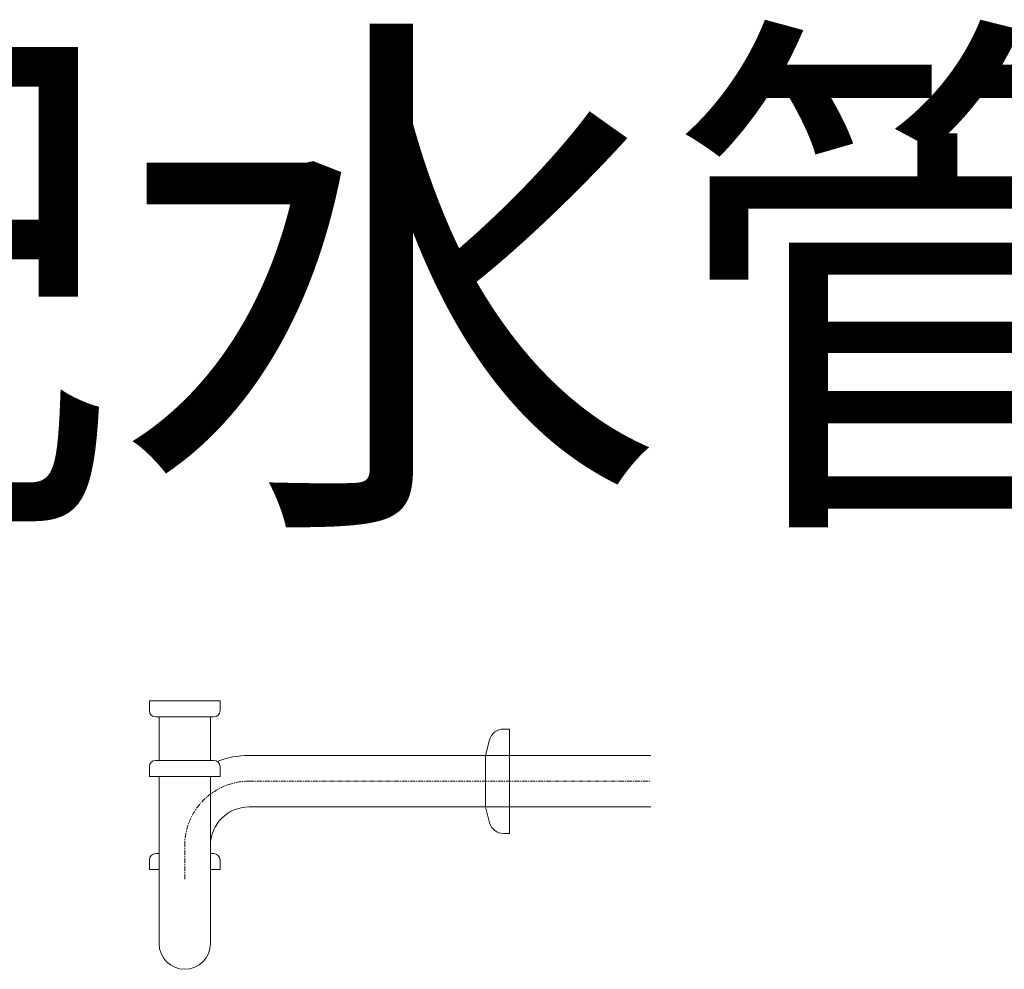
# Model space of a CAD drawing. Units: millimetres. Extents: x 1997 to 6965, y -9668 to -1088.
# Drawn here: x 3863 to 4475, y -6421 to -5830 of the extents above; entities that cross this region are included whole.
import ezdxf
from ezdxf.enums import TextEntityAlignment as Align

# ---------------------------------------------------------------- set-up
doc = ezdxf.new("R2010")
doc.units = ezdxf.units.MM
doc.header["$LTSCALE"] = 0.5
doc.linetypes.add('CENTER1', pattern=[10, 6.25, -1.25, 1.25, -1.25])
doc.layers.add('_0-2_', color=7, linetype='Continuous')
doc.layers.add('中心線', color=1, linetype='CENTER1', lineweight=15)
doc.layers.add('文字', color=4, linetype='Continuous', lineweight=15)
doc.styles.add('japanese', font='romans.shx', dxfattribs={"bigfont": 'bigfont.shx'})

msp = doc.modelspace()

# ---------------------------------------------------------------- linework, layer by layer
at = {"layer": '_0-2_', "color": 5, "linetype": 'Continuous', "lineweight": 20}
for p, q in [((3943.48, -6253.8), (3987.48, -6253.8)), ((3943.48, -6259.8), (3943.48, -6253.8)), ((3987.48, -6259.8), (3987.48, -6253.8)), ((3947.48, -6263.8), (3983.48, -6263.8)), ((3949.48, -6290.8), (3949.48, -6263.8)), ((3981.48, -6290.8), (3981.48, -6263.8)), ((4163.89, -6271.3), (4167.57, -6271.3)), ((4167.57, -6271.3), (4167.57, -6336.3)), ((4155.2, -6277.97), (4152.57, -6287.8)), ((3983.48, -6290.8), (3947.48, -6290.8)), ((4005.48, -6287.8), (4255.48, -6287.8)), ((4152.57, -6287.8), (4152.57, -6319.8)), ((3943.48, -6294.8), (3943.48, -6300.8)), ((3987.48, -6294.8), (3987.48, -6300.8)), ((3943.48, -6300.8), (3987.48, -6300.8)), ((3949.48, -6404.8), (3949.48, -6300.8)), ((3981.48, -6404.8), (3981.48, -6300.8)), ((4005.48, -6319.8), (4255.48, -6319.8)), ((4155.2, -6329.63), (4152.57, -6319.8)), ((4163.89, -6336.3), (4167.57, -6336.3)), ((3981.48, -6343.8), (3981.48, -6348.8)), ((3943.48, -6352.8), (3943.48, -6358.8)), ((3949.48, -6348.8), (3947.48, -6348.8)), ((3983.48, -6348.8), (3981.48, -6348.8)), ((3987.48, -6352.8), (3987.48, -6358.8)), ((3943.48, -6358.8), (3949.48, -6358.8)), ((3981.48, -6358.8), (3987.48, -6358.8)), ((3981.48, -6358.8), (3981.48, -6363.8))]:
    msp.add_line(p, q, dxfattribs=at)
for centre, radius, start, end in [((3947.48, -6259.8), 4, 180, 270), ((3983.48, -6259.8), 4, 270, 0), ((4163.89, -6280.3), 9, 90, 165), ((3947.48, -6294.8), 4, 90, 180), ((3983.48, -6294.8), 4, 0, 90), ((4005.48, -6343.8), 56, 90, 110.75081), ((4005.48, -6343.8), 24, 90, 180), ((4163.89, -6327.3), 9, 195, 270), ((3947.48, -6352.8), 4, 90, 180), ((3983.48, -6352.8), 4, 0, 90), ((3965.48, -6404.8), 16, 180, 0)]:
    msp.add_arc(centre, radius, start, end, dxfattribs=at)
at = {"layer": '中心線', "linetype": 'CENTER1', "lineweight": 0}
for p, q in [((4005.48, -6303.8), (4255.48, -6303.8)), ((3965.48, -6364.8), (3965.48, -6343.8))]:
    msp.add_line(p, q, dxfattribs=at)
msp.add_arc((4005.48, -6343.8), 40, 90, 180, dxfattribs=at)

# ---------------------------------------------------------------- texts
at = {"layer": '文字', "linetype": 'Continuous', "lineweight": 15, "style": 'japanese'}
msp.add_text('壁配水管寸法動かさない', height=250, dxfattribs=at).set_placement((5116.75, -6025.61), align=Align.MIDDLE)

doc.saveas('drawing.dxf')
